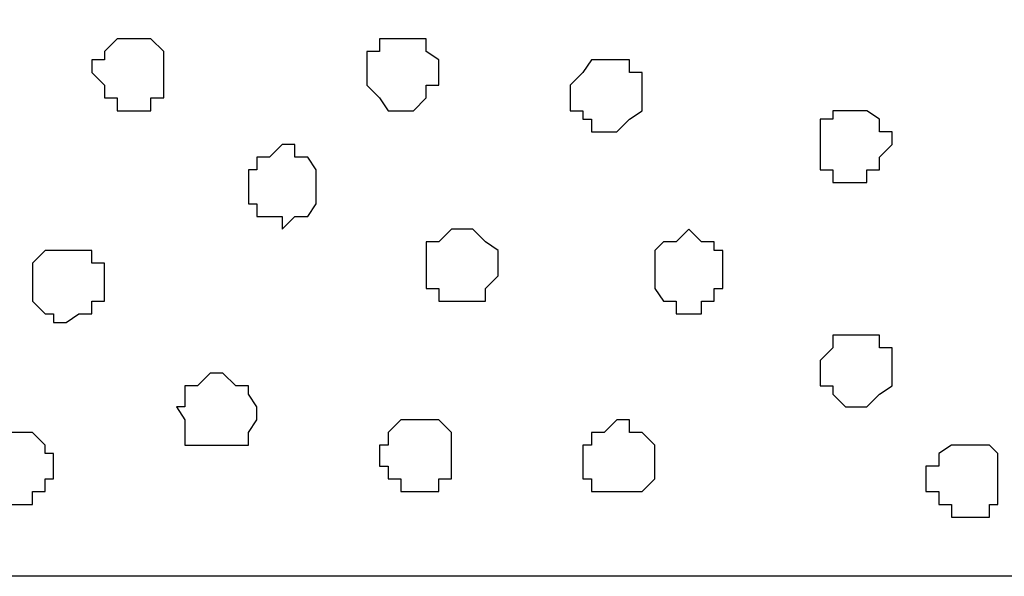
# Model space of a CAD drawing. Units: centimetres. Extents: x -8.5 to 8.6, y -10.2 to 13.4.
# Drawn here: x -7.5 to -7, y 0.2 to 0.5 of the extents above; entities that cross this region are included whole.
import ezdxf

# ---------------------------------------------------------------- set-up
doc = ezdxf.new("R2010")
doc.units = ezdxf.units.CM
doc.header["$MEASUREMENT"] = 0
doc.layers.add('Layer 1', color=7, linetype='Continuous')

msp = doc.modelspace()

# ---------------------------------------------------------------- linework, layer by layer
at = {"layer": 'Layer 1', "color": 7}
msp.add_open_spline([(-7.94032, 0.18556), (-7.94032, 0.18556), (8.55909, 0.18556), (8.55909, 0.18556), (8.55909, 0.18556), (8.55909, 0.18556), (8.55909, 0.49671), (8.55909, 0.49671), (8.55909, 0.49671), (8.55909, 0.49671), (-7.94032, 0.49671), (-7.94032, 0.49671), (-7.94032, 0.49671), (-7.94032, 0.49671), (-7.94032, 0.18556), (-7.94032, 0.18556)], degree=3, knots=[0, 0, 0, 0, 0.25, 0.25, 0.25, 0.25, 0.5, 0.5, 0.5, 0.5, 0.75, 0.75, 0.75, 0.75, 1, 1, 1, 1], dxfattribs=at)
at = {"layer": 'Layer 1', "lineweight": 9}
msp.add_open_spline([(-7.94032, 0.49671), (-7.94032, 0.49671), (8.55909, 0.49671), (8.55909, 0.49671), (8.55909, 0.49671), (8.55909, 0.49671), (8.55909, 0.18556), (8.55909, 0.18556), (8.55909, 0.18556), (8.55909, 0.18556), (-7.94032, 0.18556), (-7.94032, 0.18556), (-7.94032, 0.18556), (-7.94032, 0.18556), (-7.94032, 0.49671), (-7.94032, 0.49671)], degree=3, knots=[0, 0, 0, 0, 0.25, 0.25, 0.25, 0.25, 0.5, 0.5, 0.5, 0.5, 0.75, 0.75, 0.75, 0.75, 1, 1, 1, 1], dxfattribs=at)
at = {"layer": 'Layer 1', "color": 155}
for points, knots in [([(-7.40904, 0.45438), (-7.40904, 0.45438), (-7.39634, 0.45438), (-7.39634, 0.45438), (-7.39634, 0.45438), (-7.39634, 0.45438), (-7.38999, 0.44803), (-7.38999, 0.44803), (-7.38999, 0.44803), (-7.38999, 0.44803), (-7.38999, 0.42474), (-7.38999, 0.42474), (-7.38999, 0.42474), (-7.38999, 0.42474), (-7.39634, 0.42474), (-7.39634, 0.42474), (-7.39634, 0.42474), (-7.39634, 0.42474), (-7.39634, 0.41839), (-7.39634, 0.41839), (-7.39634, 0.41839), (-7.39634, 0.41839), (-7.41327, 0.41839), (-7.41327, 0.41839), (-7.41327, 0.41839), (-7.41327, 0.41839), (-7.41327, 0.42474), (-7.41327, 0.42474), (-7.41327, 0.42474), (-7.41327, 0.42474), (-7.41962, 0.42474), (-7.41962, 0.42474), (-7.41962, 0.42474), (-7.41962, 0.42474), (-7.41962, 0.43109), (-7.41962, 0.43109), (-7.41962, 0.43109), (-7.41962, 0.43109), (-7.42597, 0.43744), (-7.42597, 0.43744), (-7.42597, 0.43744), (-7.42597, 0.43744), (-7.42597, 0.44379), (-7.42597, 0.44379), (-7.42597, 0.44379), (-7.42597, 0.44379), (-7.41962, 0.44379), (-7.41962, 0.44379), (-7.41962, 0.44379), (-7.41962, 0.44379), (-7.41962, 0.44803), (-7.41962, 0.44803), (-7.41962, 0.44803), (-7.41962, 0.44803), (-7.41327, 0.45438), (-7.41327, 0.45438), (-7.41327, 0.45438), (-7.41327, 0.45438), (-7.40904, 0.45438), (-7.40904, 0.45438)], [0, 0, 0, 0, 0.066667, 0.066667, 0.066667, 0.066667, 0.133333, 0.133333, 0.133333, 0.133333, 0.2, 0.2, 0.2, 0.2, 0.266667, 0.266667, 0.266667, 0.266667, 0.333333, 0.333333, 0.333333, 0.333333, 0.4, 0.4, 0.4, 0.4, 0.466667, 0.466667, 0.466667, 0.466667, 0.533333, 0.533333, 0.533333, 0.533333, 0.6, 0.6, 0.6, 0.6, 0.666667, 0.666667, 0.666667, 0.666667, 0.733333, 0.733333, 0.733333, 0.733333, 0.8, 0.8, 0.8, 0.8, 0.866667, 0.866667, 0.866667, 0.866667, 0.933333, 0.933333, 0.933333, 0.933333, 1, 1, 1, 1]), ([(-7.27146, 0.45438), (-7.27146, 0.45438), (-7.25876, 0.45438), (-7.25876, 0.45438), (-7.25876, 0.45438), (-7.25876, 0.45438), (-7.25876, 0.44803), (-7.25876, 0.44803), (-7.25876, 0.44803), (-7.25876, 0.44803), (-7.25241, 0.44379), (-7.25241, 0.44379), (-7.25241, 0.44379), (-7.25241, 0.44379), (-7.25241, 0.43109), (-7.25241, 0.43109), (-7.25241, 0.43109), (-7.25241, 0.43109), (-7.25876, 0.43109), (-7.25876, 0.43109), (-7.25876, 0.43109), (-7.25876, 0.43109), (-7.25876, 0.42474), (-7.25876, 0.42474), (-7.25876, 0.42474), (-7.25876, 0.42474), (-7.26511, 0.41839), (-7.26511, 0.41839), (-7.26511, 0.41839), (-7.26511, 0.41839), (-7.27781, 0.41839), (-7.27781, 0.41839), (-7.27781, 0.41839), (-7.27781, 0.41839), (-7.28204, 0.42474), (-7.28204, 0.42474), (-7.28204, 0.42474), (-7.28204, 0.42474), (-7.28839, 0.43109), (-7.28839, 0.43109), (-7.28839, 0.43109), (-7.28839, 0.43109), (-7.28839, 0.44803), (-7.28839, 0.44803), (-7.28839, 0.44803), (-7.28839, 0.44803), (-7.28204, 0.44803), (-7.28204, 0.44803), (-7.28204, 0.44803), (-7.28204, 0.44803), (-7.28204, 0.45438), (-7.28204, 0.45438), (-7.28204, 0.45438), (-7.28204, 0.45438), (-7.27146, 0.45438), (-7.27146, 0.45438)], [0, 0, 0, 0, 0.071429, 0.071429, 0.071429, 0.071429, 0.142857, 0.142857, 0.142857, 0.142857, 0.214286, 0.214286, 0.214286, 0.214286, 0.285714, 0.285714, 0.285714, 0.285714, 0.357143, 0.357143, 0.357143, 0.357143, 0.428571, 0.428571, 0.428571, 0.428571, 0.5, 0.5, 0.5, 0.5, 0.571429, 0.571429, 0.571429, 0.571429, 0.642857, 0.642857, 0.642857, 0.642857, 0.714286, 0.714286, 0.714286, 0.714286, 0.785714, 0.785714, 0.785714, 0.785714, 0.857143, 0.857143, 0.857143, 0.857143, 0.928571, 0.928571, 0.928571, 0.928571, 1, 1, 1, 1]), ([(-7.16986, 0.44379), (-7.16986, 0.44379), (-7.15716, 0.44379), (-7.15716, 0.44379), (-7.15716, 0.44379), (-7.15716, 0.44379), (-7.15716, 0.43744), (-7.15716, 0.43744), (-7.15716, 0.43744), (-7.15716, 0.43744), (-7.15081, 0.43744), (-7.15081, 0.43744), (-7.15081, 0.43744), (-7.15081, 0.43744), (-7.15081, 0.41839), (-7.15081, 0.41839), (-7.15081, 0.41839), (-7.15081, 0.41839), (-7.15716, 0.41416), (-7.15716, 0.41416), (-7.15716, 0.41416), (-7.15716, 0.41416), (-7.16351, 0.40781), (-7.16351, 0.40781), (-7.16351, 0.40781), (-7.16351, 0.40781), (-7.17621, 0.40781), (-7.17621, 0.40781), (-7.17621, 0.40781), (-7.17621, 0.40781), (-7.17621, 0.41416), (-7.17621, 0.41416), (-7.17621, 0.41416), (-7.17621, 0.41416), (-7.18044, 0.41416), (-7.18044, 0.41416), (-7.18044, 0.41416), (-7.18044, 0.41416), (-7.18044, 0.41839), (-7.18044, 0.41839), (-7.18044, 0.41839), (-7.18044, 0.41839), (-7.18679, 0.41839), (-7.18679, 0.41839), (-7.18679, 0.41839), (-7.18679, 0.41839), (-7.18679, 0.43109), (-7.18679, 0.43109), (-7.18679, 0.43109), (-7.18679, 0.43109), (-7.18044, 0.43744), (-7.18044, 0.43744), (-7.18044, 0.43744), (-7.18044, 0.43744), (-7.17621, 0.44379), (-7.17621, 0.44379), (-7.17621, 0.44379), (-7.17621, 0.44379), (-7.16986, 0.44379), (-7.16986, 0.44379)], [0, 0, 0, 0, 0.066667, 0.066667, 0.066667, 0.066667, 0.133333, 0.133333, 0.133333, 0.133333, 0.2, 0.2, 0.2, 0.2, 0.266667, 0.266667, 0.266667, 0.266667, 0.333333, 0.333333, 0.333333, 0.333333, 0.4, 0.4, 0.4, 0.4, 0.466667, 0.466667, 0.466667, 0.466667, 0.533333, 0.533333, 0.533333, 0.533333, 0.6, 0.6, 0.6, 0.6, 0.666667, 0.666667, 0.666667, 0.666667, 0.733333, 0.733333, 0.733333, 0.733333, 0.8, 0.8, 0.8, 0.8, 0.866667, 0.866667, 0.866667, 0.866667, 0.933333, 0.933333, 0.933333, 0.933333, 1, 1, 1, 1]), ([(-7.04497, 0.41839), (-7.04497, 0.41839), (-7.03862, 0.41839), (-7.03862, 0.41839), (-7.03862, 0.41839), (-7.03862, 0.41839), (-7.03227, 0.41416), (-7.03227, 0.41416), (-7.03227, 0.41416), (-7.03227, 0.41416), (-7.03227, 0.40781), (-7.03227, 0.40781), (-7.03227, 0.40781), (-7.03227, 0.40781), (-7.02592, 0.40781), (-7.02592, 0.40781), (-7.02592, 0.40781), (-7.02592, 0.40781), (-7.02592, 0.40146), (-7.02592, 0.40146), (-7.02592, 0.40146), (-7.02592, 0.40146), (-7.03227, 0.39511), (-7.03227, 0.39511), (-7.03227, 0.39511), (-7.03227, 0.39511), (-7.03227, 0.38876), (-7.03227, 0.38876), (-7.03227, 0.38876), (-7.03227, 0.38876), (-7.03862, 0.38876), (-7.03862, 0.38876), (-7.03862, 0.38876), (-7.03862, 0.38876), (-7.03862, 0.38241), (-7.03862, 0.38241), (-7.03862, 0.38241), (-7.03862, 0.38241), (-7.05556, 0.38241), (-7.05556, 0.38241), (-7.05556, 0.38241), (-7.05556, 0.38241), (-7.05556, 0.38876), (-7.05556, 0.38876), (-7.05556, 0.38876), (-7.05556, 0.38876), (-7.06191, 0.38876), (-7.06191, 0.38876), (-7.06191, 0.38876), (-7.06191, 0.38876), (-7.06191, 0.41416), (-7.06191, 0.41416), (-7.06191, 0.41416), (-7.06191, 0.41416), (-7.05556, 0.41416), (-7.05556, 0.41416), (-7.05556, 0.41416), (-7.05556, 0.41416), (-7.05556, 0.41839), (-7.05556, 0.41839), (-7.05556, 0.41839), (-7.05556, 0.41839), (-7.04497, 0.41839), (-7.04497, 0.41839)], [0, 0, 0, 0, 0.0625, 0.0625, 0.0625, 0.0625, 0.125, 0.125, 0.125, 0.125, 0.1875, 0.1875, 0.1875, 0.1875, 0.25, 0.25, 0.25, 0.25, 0.3125, 0.3125, 0.3125, 0.3125, 0.375, 0.375, 0.375, 0.375, 0.4375, 0.4375, 0.4375, 0.4375, 0.5, 0.5, 0.5, 0.5, 0.5625, 0.5625, 0.5625, 0.5625, 0.625, 0.625, 0.625, 0.625, 0.6875, 0.6875, 0.6875, 0.6875, 0.75, 0.75, 0.75, 0.75, 0.8125, 0.8125, 0.8125, 0.8125, 0.875, 0.875, 0.875, 0.875, 0.9375, 0.9375, 0.9375, 0.9375, 1, 1, 1, 1]), ([(-7.33072, 0.40146), (-7.33072, 0.40146), (-7.32437, 0.40146), (-7.32437, 0.40146), (-7.32437, 0.40146), (-7.32437, 0.40146), (-7.32437, 0.39511), (-7.32437, 0.39511), (-7.32437, 0.39511), (-7.32437, 0.39511), (-7.31802, 0.39511), (-7.31802, 0.39511), (-7.31802, 0.39511), (-7.31802, 0.39511), (-7.31379, 0.38876), (-7.31379, 0.38876), (-7.31379, 0.38876), (-7.31379, 0.38876), (-7.31379, 0.37183), (-7.31379, 0.37183), (-7.31379, 0.37183), (-7.31379, 0.37183), (-7.31802, 0.36548), (-7.31802, 0.36548), (-7.31802, 0.36548), (-7.31802, 0.36548), (-7.32437, 0.36548), (-7.32437, 0.36548), (-7.32437, 0.36548), (-7.32437, 0.36548), (-7.33072, 0.35913), (-7.33072, 0.35913), (-7.33072, 0.35913), (-7.33072, 0.35913), (-7.33072, 0.36548), (-7.33072, 0.36548), (-7.33072, 0.36548), (-7.33072, 0.36548), (-7.34342, 0.36548), (-7.34342, 0.36548), (-7.34342, 0.36548), (-7.34342, 0.36548), (-7.34342, 0.37183), (-7.34342, 0.37183), (-7.34342, 0.37183), (-7.34342, 0.37183), (-7.34766, 0.37183), (-7.34766, 0.37183), (-7.34766, 0.37183), (-7.34766, 0.37183), (-7.34766, 0.38876), (-7.34766, 0.38876), (-7.34766, 0.38876), (-7.34766, 0.38876), (-7.34342, 0.38876), (-7.34342, 0.38876), (-7.34342, 0.38876), (-7.34342, 0.38876), (-7.34342, 0.39511), (-7.34342, 0.39511), (-7.34342, 0.39511), (-7.34342, 0.39511), (-7.33707, 0.39511), (-7.33707, 0.39511), (-7.33707, 0.39511), (-7.33707, 0.39511), (-7.33072, 0.40146), (-7.33072, 0.40146)], [0, 0, 0, 0, 0.058824, 0.058824, 0.058824, 0.058824, 0.117647, 0.117647, 0.117647, 0.117647, 0.176471, 0.176471, 0.176471, 0.176471, 0.235294, 0.235294, 0.235294, 0.235294, 0.294118, 0.294118, 0.294118, 0.294118, 0.352941, 0.352941, 0.352941, 0.352941, 0.411765, 0.411765, 0.411765, 0.411765, 0.470588, 0.470588, 0.470588, 0.470588, 0.529412, 0.529412, 0.529412, 0.529412, 0.588235, 0.588235, 0.588235, 0.588235, 0.647059, 0.647059, 0.647059, 0.647059, 0.705882, 0.705882, 0.705882, 0.705882, 0.764706, 0.764706, 0.764706, 0.764706, 0.823529, 0.823529, 0.823529, 0.823529, 0.882353, 0.882353, 0.882353, 0.882353, 0.941176, 0.941176, 0.941176, 0.941176, 1, 1, 1, 1]), ([(-7.24182, 0.35913), (-7.24182, 0.35913), (-7.23547, 0.35913), (-7.23547, 0.35913), (-7.23547, 0.35913), (-7.23547, 0.35913), (-7.22912, 0.35278), (-7.22912, 0.35278), (-7.22912, 0.35278), (-7.22912, 0.35278), (-7.22277, 0.34854), (-7.22277, 0.34854), (-7.22277, 0.34854), (-7.22277, 0.34854), (-7.22277, 0.33584), (-7.22277, 0.33584), (-7.22277, 0.33584), (-7.22277, 0.33584), (-7.22912, 0.32949), (-7.22912, 0.32949), (-7.22912, 0.32949), (-7.22912, 0.32949), (-7.22912, 0.32314), (-7.22912, 0.32314), (-7.22912, 0.32314), (-7.22912, 0.32314), (-7.25241, 0.32314), (-7.25241, 0.32314), (-7.25241, 0.32314), (-7.25241, 0.32314), (-7.25241, 0.32949), (-7.25241, 0.32949), (-7.25241, 0.32949), (-7.25241, 0.32949), (-7.25876, 0.32949), (-7.25876, 0.32949), (-7.25876, 0.32949), (-7.25876, 0.32949), (-7.25876, 0.35278), (-7.25876, 0.35278), (-7.25876, 0.35278), (-7.25876, 0.35278), (-7.25241, 0.35278), (-7.25241, 0.35278), (-7.25241, 0.35278), (-7.25241, 0.35278), (-7.24606, 0.35913), (-7.24606, 0.35913), (-7.24606, 0.35913), (-7.24606, 0.35913), (-7.24182, 0.35913), (-7.24182, 0.35913)], [0, 0, 0, 0, 0.076923, 0.076923, 0.076923, 0.076923, 0.153846, 0.153846, 0.153846, 0.153846, 0.230769, 0.230769, 0.230769, 0.230769, 0.307692, 0.307692, 0.307692, 0.307692, 0.384615, 0.384615, 0.384615, 0.384615, 0.461538, 0.461538, 0.461538, 0.461538, 0.538462, 0.538462, 0.538462, 0.538462, 0.615385, 0.615385, 0.615385, 0.615385, 0.692308, 0.692308, 0.692308, 0.692308, 0.769231, 0.769231, 0.769231, 0.769231, 0.846154, 0.846154, 0.846154, 0.846154, 0.923077, 0.923077, 0.923077, 0.923077, 1, 1, 1, 1]), ([(-7.12752, 0.35913), (-7.12752, 0.35913), (-7.12117, 0.35278), (-7.12117, 0.35278), (-7.12117, 0.35278), (-7.12117, 0.35278), (-7.11482, 0.35278), (-7.11482, 0.35278), (-7.11482, 0.35278), (-7.11482, 0.35278), (-7.11482, 0.34854), (-7.11482, 0.34854), (-7.11482, 0.34854), (-7.11482, 0.34854), (-7.11059, 0.34854), (-7.11059, 0.34854), (-7.11059, 0.34854), (-7.11059, 0.34854), (-7.11059, 0.32949), (-7.11059, 0.32949), (-7.11059, 0.32949), (-7.11059, 0.32949), (-7.11482, 0.32949), (-7.11482, 0.32949), (-7.11482, 0.32949), (-7.11482, 0.32949), (-7.11482, 0.32314), (-7.11482, 0.32314), (-7.11482, 0.32314), (-7.11482, 0.32314), (-7.12117, 0.32314), (-7.12117, 0.32314), (-7.12117, 0.32314), (-7.12117, 0.32314), (-7.12117, 0.31679), (-7.12117, 0.31679), (-7.12117, 0.31679), (-7.12117, 0.31679), (-7.13387, 0.31679), (-7.13387, 0.31679), (-7.13387, 0.31679), (-7.13387, 0.31679), (-7.13387, 0.32314), (-7.13387, 0.32314), (-7.13387, 0.32314), (-7.13387, 0.32314), (-7.14022, 0.32314), (-7.14022, 0.32314), (-7.14022, 0.32314), (-7.14022, 0.32314), (-7.14446, 0.32949), (-7.14446, 0.32949), (-7.14446, 0.32949), (-7.14446, 0.32949), (-7.14446, 0.34854), (-7.14446, 0.34854), (-7.14446, 0.34854), (-7.14446, 0.34854), (-7.14022, 0.35278), (-7.14022, 0.35278), (-7.14022, 0.35278), (-7.14022, 0.35278), (-7.13387, 0.35278), (-7.13387, 0.35278), (-7.13387, 0.35278), (-7.13387, 0.35278), (-7.12752, 0.35913), (-7.12752, 0.35913)], [0, 0, 0, 0, 0.058824, 0.058824, 0.058824, 0.058824, 0.117647, 0.117647, 0.117647, 0.117647, 0.176471, 0.176471, 0.176471, 0.176471, 0.235294, 0.235294, 0.235294, 0.235294, 0.294118, 0.294118, 0.294118, 0.294118, 0.352941, 0.352941, 0.352941, 0.352941, 0.411765, 0.411765, 0.411765, 0.411765, 0.470588, 0.470588, 0.470588, 0.470588, 0.529412, 0.529412, 0.529412, 0.529412, 0.588235, 0.588235, 0.588235, 0.588235, 0.647059, 0.647059, 0.647059, 0.647059, 0.705882, 0.705882, 0.705882, 0.705882, 0.764706, 0.764706, 0.764706, 0.764706, 0.823529, 0.823529, 0.823529, 0.823529, 0.882353, 0.882353, 0.882353, 0.882353, 0.941176, 0.941176, 0.941176, 0.941176, 1, 1, 1, 1]), ([(-7.43867, 0.34854), (-7.43867, 0.34854), (-7.42597, 0.34854), (-7.42597, 0.34854), (-7.42597, 0.34854), (-7.42597, 0.34854), (-7.42597, 0.34219), (-7.42597, 0.34219), (-7.42597, 0.34219), (-7.42597, 0.34219), (-7.41962, 0.34219), (-7.41962, 0.34219), (-7.41962, 0.34219), (-7.41962, 0.34219), (-7.41962, 0.32314), (-7.41962, 0.32314), (-7.41962, 0.32314), (-7.41962, 0.32314), (-7.42597, 0.32314), (-7.42597, 0.32314), (-7.42597, 0.32314), (-7.42597, 0.32314), (-7.42597, 0.31679), (-7.42597, 0.31679), (-7.42597, 0.31679), (-7.42597, 0.31679), (-7.43232, 0.31679), (-7.43232, 0.31679), (-7.43232, 0.31679), (-7.43232, 0.31679), (-7.43867, 0.31256), (-7.43867, 0.31256), (-7.43867, 0.31256), (-7.43867, 0.31256), (-7.44502, 0.31256), (-7.44502, 0.31256), (-7.44502, 0.31256), (-7.44502, 0.31256), (-7.44502, 0.31679), (-7.44502, 0.31679), (-7.44502, 0.31679), (-7.44502, 0.31679), (-7.44926, 0.31679), (-7.44926, 0.31679), (-7.44926, 0.31679), (-7.44926, 0.31679), (-7.45561, 0.32314), (-7.45561, 0.32314), (-7.45561, 0.32314), (-7.45561, 0.32314), (-7.45561, 0.34219), (-7.45561, 0.34219), (-7.45561, 0.34219), (-7.45561, 0.34219), (-7.44926, 0.34854), (-7.44926, 0.34854), (-7.44926, 0.34854), (-7.44926, 0.34854), (-7.43867, 0.34854), (-7.43867, 0.34854)], [0, 0, 0, 0, 0.066667, 0.066667, 0.066667, 0.066667, 0.133333, 0.133333, 0.133333, 0.133333, 0.2, 0.2, 0.2, 0.2, 0.266667, 0.266667, 0.266667, 0.266667, 0.333333, 0.333333, 0.333333, 0.333333, 0.4, 0.4, 0.4, 0.4, 0.466667, 0.466667, 0.466667, 0.466667, 0.533333, 0.533333, 0.533333, 0.533333, 0.6, 0.6, 0.6, 0.6, 0.666667, 0.666667, 0.666667, 0.666667, 0.733333, 0.733333, 0.733333, 0.733333, 0.8, 0.8, 0.8, 0.8, 0.866667, 0.866667, 0.866667, 0.866667, 0.933333, 0.933333, 0.933333, 0.933333, 1, 1, 1, 1]), ([(-7.04497, 0.30621), (-7.04497, 0.30621), (-7.03227, 0.30621), (-7.03227, 0.30621), (-7.03227, 0.30621), (-7.03227, 0.30621), (-7.03227, 0.29986), (-7.03227, 0.29986), (-7.03227, 0.29986), (-7.03227, 0.29986), (-7.02592, 0.29986), (-7.02592, 0.29986), (-7.02592, 0.29986), (-7.02592, 0.29986), (-7.02592, 0.28081), (-7.02592, 0.28081), (-7.02592, 0.28081), (-7.02592, 0.28081), (-7.03227, 0.27658), (-7.03227, 0.27658), (-7.03227, 0.27658), (-7.03227, 0.27658), (-7.03862, 0.27023), (-7.03862, 0.27023), (-7.03862, 0.27023), (-7.03862, 0.27023), (-7.04921, 0.27023), (-7.04921, 0.27023), (-7.04921, 0.27023), (-7.04921, 0.27023), (-7.05556, 0.27658), (-7.05556, 0.27658), (-7.05556, 0.27658), (-7.05556, 0.27658), (-7.05556, 0.28081), (-7.05556, 0.28081), (-7.05556, 0.28081), (-7.05556, 0.28081), (-7.06191, 0.28081), (-7.06191, 0.28081), (-7.06191, 0.28081), (-7.06191, 0.28081), (-7.06191, 0.29351), (-7.06191, 0.29351), (-7.06191, 0.29351), (-7.06191, 0.29351), (-7.05556, 0.29986), (-7.05556, 0.29986), (-7.05556, 0.29986), (-7.05556, 0.29986), (-7.05556, 0.30621), (-7.05556, 0.30621), (-7.05556, 0.30621), (-7.05556, 0.30621), (-7.04497, 0.30621), (-7.04497, 0.30621)], [0, 0, 0, 0, 0.071429, 0.071429, 0.071429, 0.071429, 0.142857, 0.142857, 0.142857, 0.142857, 0.214286, 0.214286, 0.214286, 0.214286, 0.285714, 0.285714, 0.285714, 0.285714, 0.357143, 0.357143, 0.357143, 0.357143, 0.428571, 0.428571, 0.428571, 0.428571, 0.5, 0.5, 0.5, 0.5, 0.571429, 0.571429, 0.571429, 0.571429, 0.642857, 0.642857, 0.642857, 0.642857, 0.714286, 0.714286, 0.714286, 0.714286, 0.785714, 0.785714, 0.785714, 0.785714, 0.857143, 0.857143, 0.857143, 0.857143, 0.928571, 0.928571, 0.928571, 0.928571, 1, 1, 1, 1]), ([(-7.36036, 0.28716), (-7.36036, 0.28716), (-7.35401, 0.28081), (-7.35401, 0.28081), (-7.35401, 0.28081), (-7.35401, 0.28081), (-7.34766, 0.28081), (-7.34766, 0.28081), (-7.34766, 0.28081), (-7.34766, 0.28081), (-7.34766, 0.27658), (-7.34766, 0.27658), (-7.34766, 0.27658), (-7.34766, 0.27658), (-7.34342, 0.27023), (-7.34342, 0.27023), (-7.34342, 0.27023), (-7.34342, 0.27023), (-7.34342, 0.26388), (-7.34342, 0.26388), (-7.34342, 0.26388), (-7.34342, 0.26388), (-7.34766, 0.25753), (-7.34766, 0.25753), (-7.34766, 0.25753), (-7.34766, 0.25753), (-7.34766, 0.25118), (-7.34766, 0.25118), (-7.34766, 0.25118), (-7.34766, 0.25118), (-7.37941, 0.25118), (-7.37941, 0.25118), (-7.37941, 0.25118), (-7.37941, 0.25118), (-7.37941, 0.26388), (-7.37941, 0.26388), (-7.37941, 0.26388), (-7.37941, 0.26388), (-7.38364, 0.27023), (-7.38364, 0.27023), (-7.38364, 0.27023), (-7.38364, 0.27023), (-7.37941, 0.27023), (-7.37941, 0.27023), (-7.37941, 0.27023), (-7.37941, 0.27023), (-7.37941, 0.28081), (-7.37941, 0.28081), (-7.37941, 0.28081), (-7.37941, 0.28081), (-7.37306, 0.28081), (-7.37306, 0.28081), (-7.37306, 0.28081), (-7.37306, 0.28081), (-7.36671, 0.28716), (-7.36671, 0.28716), (-7.36671, 0.28716), (-7.36671, 0.28716), (-7.36036, 0.28716), (-7.36036, 0.28716)], [0, 0, 0, 0, 0.066667, 0.066667, 0.066667, 0.066667, 0.133333, 0.133333, 0.133333, 0.133333, 0.2, 0.2, 0.2, 0.2, 0.266667, 0.266667, 0.266667, 0.266667, 0.333333, 0.333333, 0.333333, 0.333333, 0.4, 0.4, 0.4, 0.4, 0.466667, 0.466667, 0.466667, 0.466667, 0.533333, 0.533333, 0.533333, 0.533333, 0.6, 0.6, 0.6, 0.6, 0.666667, 0.666667, 0.666667, 0.666667, 0.733333, 0.733333, 0.733333, 0.733333, 0.8, 0.8, 0.8, 0.8, 0.866667, 0.866667, 0.866667, 0.866667, 0.933333, 0.933333, 0.933333, 0.933333, 1, 1, 1, 1]), ([(-7.26511, 0.26388), (-7.26511, 0.26388), (-7.25241, 0.26388), (-7.25241, 0.26388), (-7.25241, 0.26388), (-7.25241, 0.26388), (-7.24606, 0.25753), (-7.24606, 0.25753), (-7.24606, 0.25753), (-7.24606, 0.25753), (-7.24606, 0.23424), (-7.24606, 0.23424), (-7.24606, 0.23424), (-7.24606, 0.23424), (-7.25241, 0.23424), (-7.25241, 0.23424), (-7.25241, 0.23424), (-7.25241, 0.23424), (-7.25241, 0.22789), (-7.25241, 0.22789), (-7.25241, 0.22789), (-7.25241, 0.22789), (-7.27146, 0.22789), (-7.27146, 0.22789), (-7.27146, 0.22789), (-7.27146, 0.22789), (-7.27146, 0.23424), (-7.27146, 0.23424), (-7.27146, 0.23424), (-7.27146, 0.23424), (-7.27781, 0.23424), (-7.27781, 0.23424), (-7.27781, 0.23424), (-7.27781, 0.23424), (-7.27781, 0.24059), (-7.27781, 0.24059), (-7.27781, 0.24059), (-7.27781, 0.24059), (-7.28204, 0.24059), (-7.28204, 0.24059), (-7.28204, 0.24059), (-7.28204, 0.24059), (-7.28204, 0.25118), (-7.28204, 0.25118), (-7.28204, 0.25118), (-7.28204, 0.25118), (-7.27781, 0.25118), (-7.27781, 0.25118), (-7.27781, 0.25118), (-7.27781, 0.25118), (-7.27781, 0.25753), (-7.27781, 0.25753), (-7.27781, 0.25753), (-7.27781, 0.25753), (-7.27146, 0.26388), (-7.27146, 0.26388), (-7.27146, 0.26388), (-7.27146, 0.26388), (-7.26511, 0.26388), (-7.26511, 0.26388)], [0, 0, 0, 0, 0.066667, 0.066667, 0.066667, 0.066667, 0.133333, 0.133333, 0.133333, 0.133333, 0.2, 0.2, 0.2, 0.2, 0.266667, 0.266667, 0.266667, 0.266667, 0.333333, 0.333333, 0.333333, 0.333333, 0.4, 0.4, 0.4, 0.4, 0.466667, 0.466667, 0.466667, 0.466667, 0.533333, 0.533333, 0.533333, 0.533333, 0.6, 0.6, 0.6, 0.6, 0.666667, 0.666667, 0.666667, 0.666667, 0.733333, 0.733333, 0.733333, 0.733333, 0.8, 0.8, 0.8, 0.8, 0.866667, 0.866667, 0.866667, 0.866667, 0.933333, 0.933333, 0.933333, 0.933333, 1, 1, 1, 1]), ([(-7.16351, 0.26388), (-7.16351, 0.26388), (-7.15716, 0.26388), (-7.15716, 0.26388), (-7.15716, 0.26388), (-7.15716, 0.26388), (-7.15716, 0.25753), (-7.15716, 0.25753), (-7.15716, 0.25753), (-7.15716, 0.25753), (-7.15081, 0.25753), (-7.15081, 0.25753), (-7.15081, 0.25753), (-7.15081, 0.25753), (-7.14446, 0.25118), (-7.14446, 0.25118), (-7.14446, 0.25118), (-7.14446, 0.25118), (-7.14446, 0.23424), (-7.14446, 0.23424), (-7.14446, 0.23424), (-7.14446, 0.23424), (-7.15081, 0.22789), (-7.15081, 0.22789), (-7.15081, 0.22789), (-7.15081, 0.22789), (-7.17621, 0.22789), (-7.17621, 0.22789), (-7.17621, 0.22789), (-7.17621, 0.22789), (-7.17621, 0.23424), (-7.17621, 0.23424), (-7.17621, 0.23424), (-7.17621, 0.23424), (-7.18044, 0.23424), (-7.18044, 0.23424), (-7.18044, 0.23424), (-7.18044, 0.23424), (-7.18044, 0.25118), (-7.18044, 0.25118), (-7.18044, 0.25118), (-7.18044, 0.25118), (-7.17621, 0.25118), (-7.17621, 0.25118), (-7.17621, 0.25118), (-7.17621, 0.25118), (-7.17621, 0.25753), (-7.17621, 0.25753), (-7.17621, 0.25753), (-7.17621, 0.25753), (-7.16986, 0.25753), (-7.16986, 0.25753), (-7.16986, 0.25753), (-7.16986, 0.25753), (-7.16351, 0.26388), (-7.16351, 0.26388)], [0, 0, 0, 0, 0.071429, 0.071429, 0.071429, 0.071429, 0.142857, 0.142857, 0.142857, 0.142857, 0.214286, 0.214286, 0.214286, 0.214286, 0.285714, 0.285714, 0.285714, 0.285714, 0.357143, 0.357143, 0.357143, 0.357143, 0.428571, 0.428571, 0.428571, 0.428571, 0.5, 0.5, 0.5, 0.5, 0.571429, 0.571429, 0.571429, 0.571429, 0.642857, 0.642857, 0.642857, 0.642857, 0.714286, 0.714286, 0.714286, 0.714286, 0.785714, 0.785714, 0.785714, 0.785714, 0.857143, 0.857143, 0.857143, 0.857143, 0.928571, 0.928571, 0.928571, 0.928571, 1, 1, 1, 1]), ([(-7.46196, 0.25753), (-7.46196, 0.25753), (-7.45561, 0.25753), (-7.45561, 0.25753), (-7.45561, 0.25753), (-7.45561, 0.25753), (-7.44926, 0.25118), (-7.44926, 0.25118), (-7.44926, 0.25118), (-7.44926, 0.25118), (-7.44926, 0.24694), (-7.44926, 0.24694), (-7.44926, 0.24694), (-7.44926, 0.24694), (-7.44502, 0.24694), (-7.44502, 0.24694), (-7.44502, 0.24694), (-7.44502, 0.24694), (-7.44502, 0.23424), (-7.44502, 0.23424), (-7.44502, 0.23424), (-7.44502, 0.23424), (-7.44926, 0.23424), (-7.44926, 0.23424), (-7.44926, 0.23424), (-7.44926, 0.23424), (-7.44926, 0.22789), (-7.44926, 0.22789), (-7.44926, 0.22789), (-7.44926, 0.22789), (-7.45561, 0.22789), (-7.45561, 0.22789), (-7.45561, 0.22789), (-7.45561, 0.22789), (-7.45561, 0.22154), (-7.45561, 0.22154), (-7.45561, 0.22154), (-7.45561, 0.22154), (-7.47466, 0.22154), (-7.47466, 0.22154), (-7.47466, 0.22154), (-7.47466, 0.22154), (-7.47466, 0.22789), (-7.47466, 0.22789), (-7.47466, 0.22789), (-7.47466, 0.22789), (-7.48101, 0.22789), (-7.48101, 0.22789), (-7.48101, 0.22789), (-7.48101, 0.22789), (-7.48101, 0.25118), (-7.48101, 0.25118), (-7.48101, 0.25118), (-7.48101, 0.25118), (-7.47466, 0.25118), (-7.47466, 0.25118), (-7.47466, 0.25118), (-7.47466, 0.25118), (-7.47466, 0.25753), (-7.47466, 0.25753), (-7.47466, 0.25753), (-7.47466, 0.25753), (-7.46196, 0.25753), (-7.46196, 0.25753)], [0, 0, 0, 0, 0.0625, 0.0625, 0.0625, 0.0625, 0.125, 0.125, 0.125, 0.125, 0.1875, 0.1875, 0.1875, 0.1875, 0.25, 0.25, 0.25, 0.25, 0.3125, 0.3125, 0.3125, 0.3125, 0.375, 0.375, 0.375, 0.375, 0.4375, 0.4375, 0.4375, 0.4375, 0.5, 0.5, 0.5, 0.5, 0.5625, 0.5625, 0.5625, 0.5625, 0.625, 0.625, 0.625, 0.625, 0.6875, 0.6875, 0.6875, 0.6875, 0.75, 0.75, 0.75, 0.75, 0.8125, 0.8125, 0.8125, 0.8125, 0.875, 0.875, 0.875, 0.875, 0.9375, 0.9375, 0.9375, 0.9375, 1, 1, 1, 1]), ([(-6.98994, 0.25118), (-6.98994, 0.25118), (-6.97724, 0.25118), (-6.97724, 0.25118), (-6.97724, 0.25118), (-6.97724, 0.25118), (-6.97301, 0.24694), (-6.97301, 0.24694), (-6.97301, 0.24694), (-6.97301, 0.24694), (-6.97301, 0.22154), (-6.97301, 0.22154), (-6.97301, 0.22154), (-6.97301, 0.22154), (-6.97724, 0.22154), (-6.97724, 0.22154), (-6.97724, 0.22154), (-6.97724, 0.22154), (-6.97724, 0.21519), (-6.97724, 0.21519), (-6.97724, 0.21519), (-6.97724, 0.21519), (-6.99629, 0.21519), (-6.99629, 0.21519), (-6.99629, 0.21519), (-6.99629, 0.21519), (-6.99629, 0.22154), (-6.99629, 0.22154), (-6.99629, 0.22154), (-6.99629, 0.22154), (-7.00264, 0.22154), (-7.00264, 0.22154), (-7.00264, 0.22154), (-7.00264, 0.22154), (-7.00264, 0.22789), (-7.00264, 0.22789), (-7.00264, 0.22789), (-7.00264, 0.22789), (-7.00899, 0.22789), (-7.00899, 0.22789), (-7.00899, 0.22789), (-7.00899, 0.22789), (-7.00899, 0.24059), (-7.00899, 0.24059), (-7.00899, 0.24059), (-7.00899, 0.24059), (-7.00264, 0.24059), (-7.00264, 0.24059), (-7.00264, 0.24059), (-7.00264, 0.24059), (-7.00264, 0.24694), (-7.00264, 0.24694), (-7.00264, 0.24694), (-7.00264, 0.24694), (-6.99629, 0.25118), (-6.99629, 0.25118), (-6.99629, 0.25118), (-6.99629, 0.25118), (-6.98994, 0.25118), (-6.98994, 0.25118)], [0, 0, 0, 0, 0.066667, 0.066667, 0.066667, 0.066667, 0.133333, 0.133333, 0.133333, 0.133333, 0.2, 0.2, 0.2, 0.2, 0.266667, 0.266667, 0.266667, 0.266667, 0.333333, 0.333333, 0.333333, 0.333333, 0.4, 0.4, 0.4, 0.4, 0.466667, 0.466667, 0.466667, 0.466667, 0.533333, 0.533333, 0.533333, 0.533333, 0.6, 0.6, 0.6, 0.6, 0.666667, 0.666667, 0.666667, 0.666667, 0.733333, 0.733333, 0.733333, 0.733333, 0.8, 0.8, 0.8, 0.8, 0.866667, 0.866667, 0.866667, 0.866667, 0.933333, 0.933333, 0.933333, 0.933333, 1, 1, 1, 1])]:
    msp.add_open_spline(points, degree=3, knots=knots, dxfattribs=at)

doc.saveas('drawing.dxf')
